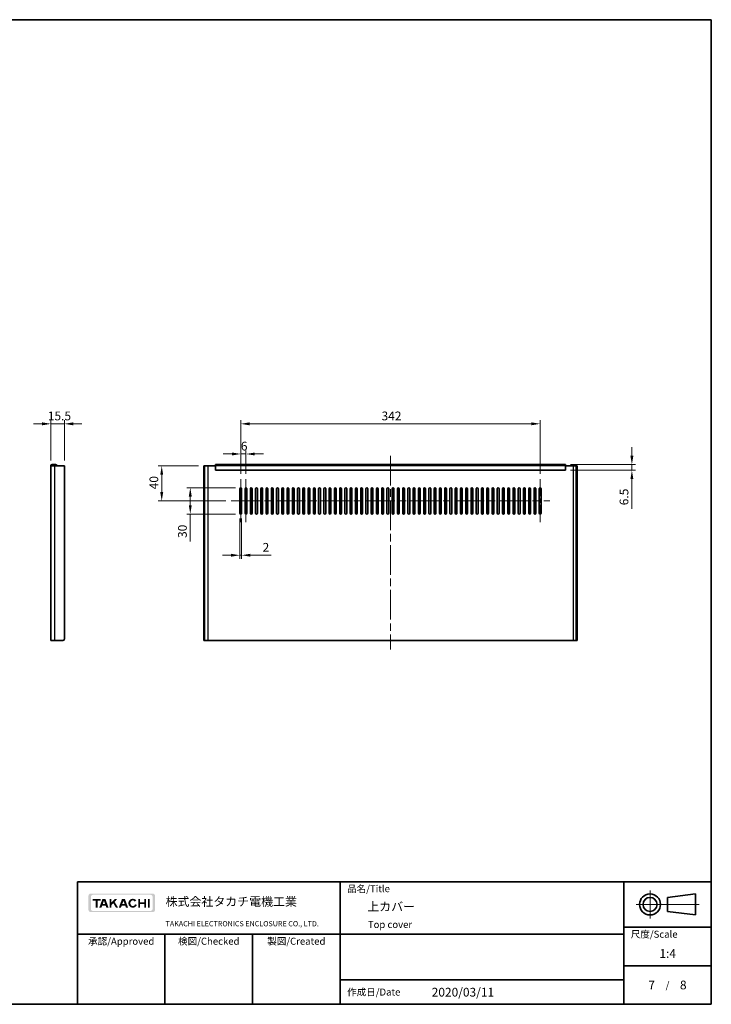
# Model space of a CAD drawing. Units: millimetres. Extents: x 0 to 12778, y 0 to 1686.
# Drawn here: x 10414 to 11204, y 0 to 1124 of the extents above; entities that cross this region are included whole.
import ezdxf
from ezdxf.enums import TextEntityAlignment as Align

# ---------------------------------------------------------------- set-up
doc = ezdxf.new("R2010")
doc.units = ezdxf.units.MM
doc.header["$LTSCALE"] = 6
doc.linetypes.add('CHAIN', pattern=[0.35429999999999995, 0.2362, -0.0295, 0.0591, -0.0295])
doc.layers.get('Defpoints').update_dxf_attribs({"lineweight": 25})
for name, color, linetype, lineweight in [('Border (ISO)', 7, 'Continuous', 35), ('Centerline (ISO)', 131, 'Continuous', 18), ('Dimension (ISO)', 7, 'Continuous', 18), ('Hatch (ISO)', 1, 'Continuous', 18), ('Title (ISO)', 7, 'Continuous', 35), ('Visible (ISO)', 7, 'Continuous', 35), ('Visible Narrow (ISO)', 7, 'Continuous', 25)]:
    doc.layers.add(name, color=color, linetype=linetype, lineweight=lineweight)
doc.styles.add('Note Text (TK)', font='txt')
doc.styles.add('文字スタイル67', font='arial.ttf')
doc.dimstyles.new('Default - Method 1b (TK)', dxfattribs={"dimscale": 6, "dimtxt": 2.5, "dimasz": 2.5, "dimexe": 1, "dimexo": 1.499999999999999, "dimgap": 1, "dimtad": 1, "dimtoh": 1, "dimrnd": 1e-08, "dimdsep": 46, "dimtxsty": 'Note Text (TK)', "dimcen": 0.09, "dimdle": 5, "dimclrd": 100, "dimclre": 100, "dimclrt": 7, "dimadec": 1, "dimazin": 1, "dimtfac": 1, "dimtmove": 0, "dimatfit": 3, "dimfxl": 1, "dimtolj": 1, "dimlwd": -1, "dimlwe": -1, "dimarcsym": 0})

# ---------------------------------------------------------------- blocks, each defined once
blk = doc.blocks.new('図面枠 tk図枠')
at = {"layer": 'Border (ISO)'}
for p, q in [((14.49999999999999, 289), (405.4999999999999, 289)), ((405.4999999999999, 289), (405.4999999999999, 8.000000000000007)), ((14.50000000000001, 8.000000000000007), (405.4999999999999, 8.000000000000007))]:
    blk.add_line(p, q, dxfattribs=at)
blk = doc.blocks.new('表題欄 tk表題欄')
at = {"layer": 'Hatch (ISO)'}
h = blk.add_hatch(color=256, dxfattribs=at)
edge = h.paths.add_edge_path(flags=0)
edge.add_arc((95.57537688673352, 236.2990653650367), 0.5958259999999996, 269.9999999999897, 360)
edge.add_line((96.17120288673351, 236.2990653650368), (96.17120288673348, 239.7107813650365))
edge.add_arc((95.5753768867335, 239.7107813650366), 0.5958259999999996, 0, 90.0000000000068)
edge.add_line((95.57537688673342, 240.3066073650366), (79.13710888673356, 240.3066073650366))
edge.add_arc((79.13710888673353, 239.7107813650366), 0.5958259999999996, 89.99999999999744, 180)
edge.add_line((78.54128288673353, 239.7107813650365), (78.54128288673331, 236.2990653650368))
edge.add_arc((79.13710888673332, 236.2990653650365), 0.5958259999999996, 180, 270.0000000000231)
edge.add_line((79.13710888673356, 235.7032393650365), (95.57537688673342, 235.7032393650367))
edge = h.paths.add_edge_path()
edge.add_line((77.83935088673357, 239.9556413650366), (77.83935088673357, 236.0542053650368))
edge.add_arc((78.54128288673346, 236.0542053650367), 0.7019319999998935, 180, 270.0000000000087)
edge.add_line((78.54128288673357, 235.3522733650368), (96.17120288673352, 235.3522733650368))
edge.add_arc((96.17120288673351, 236.0542053650367), 0.7019319999998921, 270, 360)
edge.add_line((96.8731348867334, 236.0542053650368), (96.87313488673352, 239.9556413650366))
edge.add_arc((96.1712028867336, 239.9556413650367), 0.7019319999998921, 0, 90.00000000000873)
edge.add_line((96.17120288673348, 240.6575733650367), (78.54128288673357, 240.6575733650366))
edge.add_arc((78.54128288673357, 239.9556413650366), 0.7019319999999984, 90, 180)
for points in [[(79.07181288673355, 239.1476033650369), (79.07181288673355, 238.6578833650367), (79.92066088673353, 238.6578833650367), (79.92066088673353, 236.6581933650368), (80.50832488673353, 236.6581933650368), (80.50832488673353, 238.6578833650367), (81.35717288673355, 238.6578833650367), (81.35717288673355, 239.1476033650369)], [(85.68407849525303, 236.6581933650368), (84.9434673993943, 237.8918698287545), (84.41792288673358, 237.3246628822781), (84.41792288673358, 236.6581933650368), (83.89555488673355, 236.6581933650368), (83.89555488673355, 239.1476033650369), (84.41792288673358, 239.1476033650369), (84.41792288673358, 238.0993979968839), (85.38913556809511, 239.1476033650369), (86.10696490847272, 239.1476033650369), (85.31925422435492, 238.2974470774499), (86.30334488673353, 236.6581933650368)], [(92.09142939614459, 239.1476033650369), (92.09142939614459, 236.6581933650368), (92.60971639614465, 236.6581933650368), (92.60971639614465, 237.6580383650368), (93.76872039614462, 237.6580383650368), (93.76872039614462, 236.6581933650368), (94.28700739614459, 236.6581933650368), (94.28700739614459, 239.1476033650369), (93.76872039614462, 239.1476033650369), (93.76872039614462, 238.1477583650367), (92.60971639614465, 238.1477583650367), (92.60971639614465, 239.1476033650369)], [(94.84202339614467, 239.1476033650369), (94.84202339614467, 236.6581933650368), (95.36439139614473, 236.6581933650368), (95.36439139614473, 239.1476033650369)]]:
    blk.add_hatch(color=256, dxfattribs=at).paths.add_polyline_path(points)
h = blk.add_hatch(color=256, dxfattribs=at)
h.paths.add_polyline_path([(82.59020695886475, 237.7110913650368), (81.95242681460243, 237.7110913650368), (82.27131688673356, 238.5794973650367)], flags=0)
h.paths.add_polyline_path([(82.77903014574996, 237.1968853650368), (81.76360362771717, 237.1968853650368), (81.56578886050404, 236.6581933650368), (80.94907288673355, 236.6581933650368), (81.86321688673357, 239.1476033650369), (82.67941688673353, 239.1476033650369), (83.59356088673351, 236.6581933650368), (82.97684491296302, 236.6581933650368)])
h = blk.add_hatch(color=256, dxfattribs=at)
h.paths.add_polyline_path([(87.52707281460246, 237.7110913650368), (88.16485295886469, 237.7110913650368), (87.84596288673359, 238.5794973650367)], flags=0)
h.paths.add_polyline_path([(87.14043486050403, 236.6581933650368), (87.3382496277172, 237.1968853650368), (88.35367614574989, 237.1968853650368), (88.551490912963, 236.6581933650368), (89.16820688673343, 236.6581933650368), (88.25406288673352, 239.1476033650369), (87.43786288673356, 239.1476033650369), (86.52371888673358, 236.6581933650368)])
h = blk.add_hatch(color=256, dxfattribs=at)
edge = h.paths.add_edge_path()
edge.add_arc((90.52309888673334, 237.9028983650369), 1.273272000000011, 38.55054079078439, 336.5820184016556)
edge.add_line((91.69149139614446, 237.3968543650369), (91.17255542714857, 237.6216113977801))
edge.add_ellipse((90.52309888673352, 237.9028983650369), major_axis=(0, -0.7998759999999119), ratio=0.8673469387756529, start_angle=128.5505407907963, end_angle=426.582018401653, ccw=False)
edge.add_line((91.09381514418376, 238.3576891122095), (91.51887237036831, 238.6964075050431))
at = {"layer": 'Title (ISO)'}
for p, q in [((74.70882392282105, 244.052739026017), (255.7088239228211, 244.052739026017)), ((74.70882392282105, 209.052739026017), (74.70882392282105, 244.052739026017)), ((149.7088239228211, 244.052739026017), (149.7088239228211, 209.052739026017)), ((230.7088239228211, 244.052739026017), (230.7088239228211, 209.052739026017)), ((255.7088239228211, 244.052739026017), (255.7088239228211, 209.052739026017)), ((243.2088239228211, 239.552739026017), (251.2088239228211, 240.5527390260171)), ((243.2088239228211, 239.552739026017), (243.2088239228211, 235.552739026017)), ((251.2088239228211, 234.552739026017), (251.2088239228211, 240.5527390260171)), ((243.2088239228211, 235.552739026017), (251.2088239228211, 234.552739026017)), ((230.7088239228211, 231.052739026017), (255.7088239228211, 231.052739026017)), ((74.70882392282105, 229.052739026017), (230.7088239228211, 229.052739026017)), ((99.70882392282108, 229.052739026017), (99.70882392282108, 209.052739026017)), ((124.708823922821, 229.052739026017), (124.708823922821, 209.052739026017)), ((230.7088239228211, 220.052739026017), (255.7088239228211, 220.052739026017)), ((149.7088239228211, 216.052739026017), (230.7088239228211, 216.052739026017)), ((255.7088239228211, 209.052739026017), (74.70882392282105, 209.052739026017))]:
    blk.add_line(p, q, dxfattribs=at)
at = {"layer": 'Title (ISO)', "color": 4, "linetype": 'CHAIN', "lineweight": 18, "ltscale": 8.889559745788574}
blk.add_line((238.2088239228211, 241.552739026017), (238.2088239228211, 233.552739026017), dxfattribs=at)
at = {"layer": 'Title (ISO)', "color": 4, "linetype": 'CHAIN', "lineweight": 18, "ltscale": 20.00163269042969}
blk.add_line((252.2088239228211, 237.552739026017), (234.2088239228211, 237.552739026017), dxfattribs=at)
at = {"layer": 'Title (ISO)'}
for radius in [3, 2]:
    blk.add_circle((238.2088239228211, 237.552739026017), radius, dxfattribs=at)
at = {"layer": 'Title (ISO)', "color": 1, "char_height": 2.000000029802322, "line_spacing_factor": 1.5, "style": 'Note Text (TK)'}
for s, insert, attachment_point in [('\\fＭＳ Ｐゴシック|b0|i0;\\H2.0000;品名/Title', (151.708823922821, 242.052739026017), 4), ('\\fＭＳ Ｐゴシック|b0|i0;\\H2.0000;承認/Approved', (87.20882392282108, 227.052739026017), 5), ('\\fＭＳ Ｐゴシック|b0|i0;\\H2.0000;検図/Checked', (112.208823922821, 227.052739026017), 5), ('\\fＭＳ Ｐゴシック|b0|i0;\\H2.0000;製図/Created', (137.2088239228211, 227.052739026017), 5), ('\\fＭＳ Ｐゴシック|b0|i0;\\H2.0000;尺度/Scale', (232.7088239228211, 229.052739026017), 4), ('\\fＭＳ Ｐゴシック|b0|i0;\\H2.0000;作成日/Date', (151.708823922821, 212.552739026017), 4)]:
    blk.add_mtext(s, dxfattribs=dict(at, insert=insert, attachment_point=attachment_point))
at = {"layer": 'Title (ISO)', "color": 7, "line_spacing_factor": 1.5, "style": 'Note Text (TK)'}
for s, insert, char_height, attachment_point in [('株式会社タカチ電機工業', (99.87313488673345, 238.052739026017), 2.5, 4), ('\\fArial|b0|i0;\\H1.4986;TAKACHI ELECTRONICS ENCLOSURE CO., LTD.', (99.87313488673342, 232.052739026017), 1.49859994649887, 4), ('\\fＭＳ Ｐゴシック|b0|i0;\\H2.0000;/', (243.2088239228211, 214.552739026017), 2.000000029802322, 5)]:
    blk.add_mtext(s, dxfattribs=dict(at, insert=insert, char_height=char_height, attachment_point=attachment_point))
at = {"layer": 'Title (ISO)', "color": 7}
for tag, p, height, style in [('<品名>_001', (157.5667784682756, 235.6393867532898), 2.5, 'Note Text (TK)'), ('<Title>_001', (157.4932713957346, 230.5520568828656), 2.000000029802322, '文字スタイル67'), ('作成日_001', (175.8664943773665, 211.2814322078352), 2.5, 'Note Text (TK)'), ('<ページ_No.>_001', (237.9488807410029, 213.302739026017), 2.5, 'Note Text (TK)'), ('<総ページ数>_001', (246.7997330137301, 213.302739026017), 2.5, 'Note Text (TK)')]:
    blk.add_attdef(tag, p, '', height=height, dxfattribs=dict(at, style=style))
at = {"layer": 'Title (ISO)', "color": 7, "style": 'Note Text (TK)'}
blk.add_attdef('<尺度>', text='', height=2.5, dxfattribs=at).set_placement((243.2088239228211, 223.5527390260171), align=Align.MIDDLE_CENTER)
blk = doc.blocks.new('*D179')
at = {"layer": 'Defpoints', "color": 0}
for p in [(10464.6619080168, 662.6510051439345), (10449.1619080168, 614.6510051439346), (10464.6619080168, 614.6510051439346)]:
    blk.add_point(p, dxfattribs=at)
at = {"layer": 'Dimension (ISO)', "color": 100}
for p, q in [((10449.1619080168, 620.6510051439346), (10449.1619080168, 666.6510051439345)), ((10464.6619080168, 620.6510051439346), (10464.6619080168, 666.6510051439345)), ((10439.1619080168, 662.6510051439345), (10429.1619080168, 662.6510051439345)), ((10449.1619080168, 662.6510051439345), (10464.6619080168, 662.6510051439345)), ((10474.6619080168, 662.6510051439345), (10484.6619080168, 662.6510051439345))]:
    blk.add_line(p, q, dxfattribs=at)
for points in [[(10439.1619080168, 664.3176718106012), (10439.1619080168, 660.9843384772679), (10449.1619080168, 662.6510051439345)], [(10474.6619080168, 664.3176718106012), (10474.6619080168, 660.9843384772679), (10464.6619080168, 662.6510051439345)]]:
    blk.add_solid(points, dxfattribs=at)
at = {"layer": 'Dimension (ISO)', "color": 7, "insert": (10445.6619080168, 671.6510051439345), "char_height": 10, "attachment_point": 4, "style": 'Note Text (TK)'}
blk.add_mtext('\\A1;15.5', dxfattribs=at)
blk = doc.blocks.new('*D180')
at = {"layer": 'Defpoints', "color": 0}
for p in [(11008.01752308813, 662.6510051439345), (10666.01752308813, 599.6510051472768), (11008.01752308813, 599.6510051472768)]:
    blk.add_point(p, dxfattribs=at)
at = {"layer": 'Dimension (ISO)', "color": 100}
for p, q in [((10666.01752308813, 605.6510051472768), (10666.01752308813, 666.6510051439345)), ((11008.01752308813, 605.6510051472768), (11008.01752308813, 666.6510051439345)), ((10676.01752308813, 662.6510051439345), (10998.01752308813, 662.6510051439345))]:
    blk.add_line(p, q, dxfattribs=at)
for points in [[(10676.01752308813, 664.3176718106012), (10676.01752308813, 660.9843384772679), (10666.01752308813, 662.6510051439345)], [(10998.01752308813, 664.3176718106012), (10998.01752308813, 660.9843384772679), (11008.01752308813, 662.6510051439345)]]:
    blk.add_solid(points, dxfattribs=at)
at = {"layer": 'Dimension (ISO)', "color": 7, "insert": (10826.84706854267, 671.6510051439345), "char_height": 10, "attachment_point": 4, "style": 'Note Text (TK)'}
blk.add_mtext('\\A1;342', dxfattribs=at)
blk = doc.blocks.new('*D181')
at = {"layer": 'Defpoints', "color": 0}
for p in [(10672.01752308813, 628.2326405376557), (10666.01752308813, 599.6510051472768), (10672.01752308813, 599.6510051472768)]:
    blk.add_point(p, dxfattribs=at)
at = {"layer": 'Dimension (ISO)', "color": 100}
for p, q in [((10666.01752308813, 605.6510051472768), (10666.01752308813, 632.2326405376557)), ((10672.01752308813, 605.6510051472768), (10672.01752308813, 632.2326405376557)), ((10656.01752308813, 628.2326405376557), (10646.01752308813, 628.2326405376557)), ((10666.01752308813, 628.2326405376557), (10672.01752308813, 628.2326405376557)), ((10682.01752308813, 628.2326405376557), (10692.01752308813, 628.2326405376557))]:
    blk.add_line(p, q, dxfattribs=at)
for points in [[(10656.01752308813, 629.8993072043223), (10656.01752308813, 626.565973870989), (10666.01752308813, 628.2326405376557)], [(10682.01752308813, 629.8993072043223), (10682.01752308813, 626.565973870989), (10672.01752308813, 628.2326405376557)]]:
    blk.add_solid(points, dxfattribs=at)
at = {"layer": 'Dimension (ISO)', "color": 7, "insert": (10666.17661399722, 637.2326405376557), "char_height": 10, "attachment_point": 4, "style": 'Note Text (TK)'}
blk.add_mtext('\\A1;6', dxfattribs=at)
blk = doc.blocks.new('*D182')
at = {"layer": 'Defpoints', "color": 0}
for p in [(10623.76752308814, 614.6510051439348), (10575.76752308814, 574.6510051439348), (10655.01752308813, 574.6510051439348)]:
    blk.add_point(p, dxfattribs=at)
at = {"layer": 'Dimension (ISO)', "color": 100}
for p, q in [((10617.76752308814, 614.6510051439348), (10571.76752308814, 614.6510051439348)), ((10575.76752308814, 604.6510051439348), (10575.76752308814, 584.6510051439348)), ((10649.01752308813, 574.6510051439348), (10571.76752308814, 574.6510051439348))]:
    blk.add_line(p, q, dxfattribs=at)
for points in [[(10574.10085642147, 604.6510051439348), (10577.4341897548, 604.6510051439348), (10575.76752308814, 614.6510051439348)], [(10574.10085642147, 584.6510051439348), (10577.4341897548, 584.6510051439348), (10575.76752308814, 574.6510051439348)]]:
    blk.add_solid(points, dxfattribs=at)
at = {"layer": 'Dimension (ISO)', "color": 7, "insert": (10566.76752308814, 587.8896415075709), "char_height": 10, "attachment_point": 4, "rotation": 90, "style": 'Note Text (TK)'}
blk.add_mtext('\\A1;40', dxfattribs=at)
blk = doc.blocks.new('*D166')
at = {"layer": 'Defpoints', "color": 0}
for p in [(10666.01752308466, 589.651005147277), (10608.36680679215, 559.651005147277), (10666.01752308491, 559.651005147277)]:
    blk.add_point(p, dxfattribs=at)
at = {"layer": 'Dimension (ISO)', "color": 100}
for p, q in [((10660.01752308467, 589.651005147277), (10604.36680679215, 589.651005147277)), ((10608.36680679215, 579.651005147277), (10608.36680679215, 569.651005147277)), ((10660.01752308491, 559.651005147277), (10604.36680679215, 559.651005147277)), ((10608.36680679215, 559.651005147277), (10608.36680679215, 528.3555504037074))]:
    blk.add_line(p, q, dxfattribs=at)
for points in [[(10606.70014012548, 579.651005147277), (10610.03347345881, 579.651005147277), (10608.36680679215, 589.651005147277)], [(10606.70014012548, 569.651005147277), (10610.03347345881, 569.651005147277), (10608.36680679215, 559.651005147277)]]:
    blk.add_solid(points, dxfattribs=at)
at = {"layer": 'Dimension (ISO)', "color": 7, "insert": (10599.36680679215, 532.3555504037043), "char_height": 10, "attachment_point": 4, "rotation": 90, "style": 'Note Text (TK)'}
blk.add_mtext('\\A1;30', dxfattribs=at)
blk = doc.blocks.new('*D167')
at = {"layer": 'Defpoints', "color": 0}
for p in [(10665.01752308813, 560.6510051311525), (10667.01752308813, 560.6510051311525), (10667.01752308813, 512.6510051311526)]:
    blk.add_point(p, dxfattribs=at)
at = {"layer": 'Dimension (ISO)', "color": 100}
for p, q in [((10665.01752308813, 554.6510051311526), (10665.01752308813, 508.6510051311526)), ((10667.01752308813, 554.6510051311526), (10667.01752308813, 508.6510051311526)), ((10655.01752308813, 512.6510051311526), (10645.01752308813, 512.6510051311526)), ((10665.01752308813, 512.6510051311526), (10667.01752308813, 512.6510051311526)), ((10677.01752308813, 512.6510051311526), (10700.81297771994, 512.6510051311526))]:
    blk.add_line(p, q, dxfattribs=at)
for points in [[(10655.01752308813, 514.3176717978191), (10655.01752308813, 510.9843384644859), (10665.01752308813, 512.6510051311526)], [(10677.01752308813, 514.3176717978191), (10677.01752308813, 510.9843384644859), (10667.01752308813, 512.6510051311526)]]:
    blk.add_solid(points, dxfattribs=at)
at = {"layer": 'Dimension (ISO)', "color": 7, "insert": (10691.01752317449, 521.6510051311526), "char_height": 10, "attachment_point": 4, "style": 'Note Text (TK)'}
blk.add_mtext('\\A1;2', dxfattribs=at)
blk = doc.blocks.new('*D168')
at = {"layer": 'Defpoints', "color": 0}
for p in [(11036.76752308813, 616.1510051439348), (11036.76752308813, 609.6510051439349), (11112.76752308813, 609.6510051439349)]:
    blk.add_point(p, dxfattribs=at)
at = {"layer": 'Dimension (ISO)', "color": 100}
for p, q in [((11112.76752308813, 626.1510051439349), (11112.76752308813, 636.1510051439348)), ((11042.76752308813, 616.1510051439348), (11116.76752308813, 616.1510051439348)), ((11042.76752308813, 609.6510051439349), (11116.76752308813, 609.6510051439349)), ((11112.76752308813, 616.1510051439348), (11112.76752308813, 609.6510051439349)), ((11112.76752308813, 599.651005143935), (11112.76752308813, 565.685095815118))]:
    blk.add_line(p, q, dxfattribs=at)
for points in [[(11111.10085642146, 626.1510051439349), (11114.4341897548, 626.1510051439349), (11112.76752308813, 616.1510051439348)], [(11111.10085642146, 599.651005143935), (11114.4341897548, 599.651005143935), (11112.76752308813, 609.6510051439349)]]:
    blk.add_solid(points, dxfattribs=at)
at = {"layer": 'Dimension (ISO)', "color": 7, "insert": (11103.76752308813, 569.6850958151148), "char_height": 10, "attachment_point": 4, "rotation": 90, "style": 'Note Text (TK)'}
blk.add_mtext('\\A1;6.5', dxfattribs=at)

msp = doc.modelspace()

# ---------------------------------------------------------------- linework, layer by layer
at = {"layer": 'Centerline (ISO)', "linetype": 'CHAIN', "ltscale": 23.99096870422363}
for p, q in [((10837.01752308813, 626.1510051439346), (10837.01752308813, 405.1510051439345)), ((10655.01752308813, 574.6510051439345), (11019.01752308813, 574.6510051439345))]:
    msp.add_line(p, q, dxfattribs=at)
at = {"layer": 'Centerline (ISO)', "linetype": 'CHAIN', "ltscale": 13.88999271392822}
for p, q in [((10666.01752308813, 599.6510051472768), (10666.01752308813, 549.6510051472768)), ((10672.01752308813, 599.6510051472768), (10672.01752308813, 549.6510051472768)), ((11008.01752308813, 599.6510051472768), (11008.01752308813, 549.6510051472768))]:
    msp.add_line(p, q, dxfattribs=at)
at = {"layer": 'Visible (ISO)'}
for p, q in [((10449.1619080168, 415.1510051439345), (10449.1619080168, 614.6510051439346)), ((10453.6619080168, 614.6510051439346), (10449.1619080168, 614.6510051439346)), ((10450.66190801679, 616.1510051439346), (10454.41190801679, 616.1510051439346)), ((10454.41190801679, 615.1510051439346), (10450.66190801679, 615.1510051439346)), ((10453.6619080168, 614.6510051439346), (10464.6619080168, 614.6510051439346)), ((10464.6619080168, 614.6510051439346), (10464.6619080168, 417.1510051439345)), ((10623.76752308814, 614.6510051439346), (10623.76752308814, 417.1510051439345)), ((10624.76752308814, 614.6510051439346), (10623.76752308814, 614.6510051439346)), ((10624.76752308813, 614.6510051439346), (10628.26752308813, 614.6510051439346)), ((10624.76752308814, 417.1510051439345), (10624.76752308814, 614.6510051439346)), ((10628.26752308813, 614.6510051439346), (10637.26752308813, 614.6510051439346)), ((10637.26752308813, 616.1510051439346), (11036.76752308813, 616.1510051439346)), ((10637.26752308813, 614.6510051439346), (10637.26752308813, 616.1510051439346)), ((10637.26752308813, 614.6510051439346), (10637.26752308813, 609.6510051439348)), ((11036.76752308813, 609.6510051439348), (10637.26752308813, 609.6510051439348)), ((11036.76752308813, 616.1510051439348), (11036.76752308813, 614.6510051439346)), ((11036.76752308813, 609.6510051439348), (11036.76752308813, 614.6510051439346)), ((11036.76752308813, 614.6510051439346), (11045.76752308813, 614.6510051439346)), ((11045.76752308813, 614.6510051439346), (11049.26752308813, 614.6510051439346)), ((11049.26752308813, 614.6510051439346), (11050.26752308813, 614.6510051439346)), ((11049.26752308813, 417.1510051439345), (11049.26752308813, 614.6510051439346)), ((11050.26752308813, 417.1510051439345), (11050.26752308813, 614.6510051439346)), ((10665.01752308813, 560.6510051311525), (10665.01752308813, 588.6510051567166)), ((10667.01752308813, 588.6510051567166), (10667.01752308813, 560.6510051311525)), ((10671.01752308813, 560.6510051311525), (10671.01752308813, 588.6510051567166)), ((10673.01752308813, 588.6510051567166), (10673.01752308813, 560.6510051311525)), ((10677.01752308813, 560.6510051311525), (10677.01752308813, 588.6510051567166)), ((10679.01752308813, 588.6510051567166), (10679.01752308813, 560.6510051311525)), ((10683.01752308813, 560.6510051311525), (10683.01752308813, 588.6510051567166)), ((10685.01752308813, 588.6510051567166), (10685.01752308813, 560.6510051311525)), ((10689.01752308813, 560.6510051311525), (10689.01752308813, 588.6510051567166)), ((10691.01752308813, 588.6510051567166), (10691.01752308813, 560.6510051311525)), ((10695.01752308813, 560.6510051311525), (10695.01752308813, 588.6510051567166)), ((10697.01752308813, 588.6510051567166), (10697.01752308813, 560.6510051311525)), ((10701.01752308813, 560.6510051311525), (10701.01752308813, 588.6510051567166)), ((10703.01752308813, 588.6510051567166), (10703.01752308813, 560.6510051311525)), ((10707.01752308813, 560.6510051311525), (10707.01752308813, 588.6510051567166)), ((10709.01752308813, 588.6510051567166), (10709.01752308813, 560.6510051311525)), ((10713.01752308813, 560.6510051311525), (10713.01752308813, 588.6510051567166)), ((10715.01752308813, 588.6510051567166), (10715.01752308813, 560.6510051311525)), ((10719.01752308813, 560.6510051311525), (10719.01752308813, 588.6510051567166)), ((10721.01752308813, 588.6510051567166), (10721.01752308813, 560.6510051311525)), ((10725.01752308813, 560.6510051311525), (10725.01752308813, 588.6510051567166)), ((10727.01752308813, 588.6510051567166), (10727.01752308813, 560.6510051311525)), ((10731.01752308813, 560.6510051311525), (10731.01752308813, 588.6510051567166)), ((10733.01752308813, 588.6510051567166), (10733.01752308813, 560.6510051311525)), ((10737.01752308813, 560.6510051311525), (10737.01752308813, 588.6510051567166)), ((10739.01752308813, 588.6510051567166), (10739.01752308813, 560.6510051311525)), ((10743.01752308813, 560.6510051311525), (10743.01752308813, 588.6510051567166)), ((10745.01752308813, 588.6510051567166), (10745.01752308813, 560.6510051311525)), ((10749.01752308813, 560.6510051311525), (10749.01752308813, 588.6510051567166)), ((10751.01752308813, 588.6510051567166), (10751.01752308813, 560.6510051311525)), ((10755.01752308813, 560.6510051311525), (10755.01752308813, 588.6510051567166)), ((10757.01752308813, 588.6510051567166), (10757.01752308813, 560.6510051311525)), ((10761.01752308813, 560.6510051311525), (10761.01752308813, 588.6510051567166)), ((10763.01752308813, 588.6510051567166), (10763.01752308813, 560.6510051311525)), ((10767.01752308813, 560.6510051311525), (10767.01752308813, 588.6510051567166)), ((10769.01752308813, 588.6510051567166), (10769.01752308813, 560.6510051311525)), ((10773.01752308813, 560.6510051311525), (10773.01752308813, 588.6510051567166)), ((10775.01752308813, 588.6510051567166), (10775.01752308813, 560.6510051311525)), ((10779.01752308813, 560.6510051311525), (10779.01752308813, 588.6510051567166)), ((10781.01752308813, 588.6510051567166), (10781.01752308813, 560.6510051311525)), ((10785.01752308813, 560.6510051311525), (10785.01752308813, 588.6510051567166)), ((10787.01752308813, 588.6510051567166), (10787.01752308813, 560.6510051311525)), ((10791.01752308813, 560.6510051311525), (10791.01752308813, 588.6510051567166)), ((10793.01752308813, 588.6510051567166), (10793.01752308813, 560.6510051311525)), ((10797.01752308813, 560.6510051311525), (10797.01752308813, 588.6510051567166)), ((10799.01752308813, 588.6510051567166), (10799.01752308813, 560.6510051311525)), ((10803.01752308813, 560.6510051311525), (10803.01752308813, 588.6510051567166)), ((10805.01752308813, 588.6510051567166), (10805.01752308813, 560.6510051311525)), ((10809.01752308813, 560.6510051311525), (10809.01752308813, 588.6510051567166)), ((10811.01752308813, 588.6510051567166), (10811.01752308813, 560.6510051311525)), ((10815.01752308813, 560.6510051311525), (10815.01752308813, 588.6510051567166)), ((10817.01752308813, 588.6510051567166), (10817.01752308813, 560.6510051311525)), ((10821.01752308813, 560.6510051311525), (10821.01752308813, 588.6510051567166)), ((10823.01752308813, 588.6510051567166), (10823.01752308813, 560.6510051311525)), ((10827.01752308813, 560.6510051311525), (10827.01752308813, 588.6510051567166)), ((10829.01752308813, 588.6510051567166), (10829.01752308813, 560.6510051311525)), ((10833.01752308813, 560.6510051311525), (10833.01752308813, 588.6510051567166)), ((10835.01752308813, 588.6510051567166), (10835.01752308813, 560.6510051311525)), ((10839.01752308813, 560.6510051311525), (10839.01752308813, 588.6510051567166)), ((10841.01752308813, 588.6510051567166), (10841.01752308813, 560.6510051311525)), ((10845.01752308813, 560.6510051311525), (10845.01752308813, 588.6510051567166)), ((10847.01752308813, 588.6510051567166), (10847.01752308813, 560.6510051311525)), ((10851.01752308813, 560.6510051311525), (10851.01752308813, 588.6510051567166)), ((10853.01752308813, 588.6510051567166), (10853.01752308813, 560.6510051311525)), ((10857.01752308813, 560.6510051311525), (10857.01752308813, 588.6510051567166)), ((10859.01752308813, 588.6510051567166), (10859.01752308813, 560.6510051311525)), ((10863.01752308813, 560.6510051311525), (10863.01752308813, 588.6510051567166)), ((10865.01752308813, 588.6510051567166), (10865.01752308813, 560.6510051311525)), ((10869.01752308813, 560.6510051311525), (10869.01752308813, 588.6510051567166)), ((10871.01752308813, 588.6510051567166), (10871.01752308813, 560.6510051311525)), ((10875.01752308813, 560.6510051311525), (10875.01752308813, 588.6510051567166)), ((10877.01752308813, 588.6510051567166), (10877.01752308813, 560.6510051311525)), ((10881.01752308813, 560.6510051311525), (10881.01752308813, 588.6510051567166)), ((10883.01752308813, 588.6510051567166), (10883.01752308813, 560.6510051311525)), ((10887.01752308813, 560.6510051311525), (10887.01752308813, 588.6510051567166)), ((10889.01752308813, 588.6510051567166), (10889.01752308813, 560.6510051311525)), ((10893.01752308813, 560.6510051311525), (10893.01752308813, 588.6510051567166)), ((10895.01752308813, 588.6510051567166), (10895.01752308813, 560.6510051311525)), ((10899.01752308813, 560.6510051311525), (10899.01752308813, 588.6510051567166)), ((10901.01752308813, 588.6510051567166), (10901.01752308813, 560.6510051311525)), ((10905.01752308813, 560.6510051311525), (10905.01752308813, 588.6510051567166)), ((10907.01752308813, 588.6510051567166), (10907.01752308813, 560.6510051311525)), ((10911.01752308813, 560.6510051311525), (10911.01752308813, 588.6510051567166)), ((10913.01752308813, 588.6510051567166), (10913.01752308813, 560.6510051311525)), ((10917.01752308813, 560.6510051311525), (10917.01752308813, 588.6510051567166)), ((10919.01752308813, 588.6510051567166), (10919.01752308813, 560.6510051311525)), ((10923.01752308813, 560.6510051311525), (10923.01752308813, 588.6510051567166)), ((10925.01752308813, 588.6510051567166), (10925.01752308813, 560.6510051311525)), ((10929.01752308813, 560.6510051311525), (10929.01752308813, 588.6510051567166)), ((10931.01752308813, 588.6510051567166), (10931.01752308813, 560.6510051311525)), ((10935.01752308813, 560.6510051311525), (10935.01752308813, 588.6510051567166)), ((10937.01752308813, 588.6510051567166), (10937.01752308813, 560.6510051311525)), ((10941.01752308813, 560.6510051311525), (10941.01752308813, 588.6510051567166)), ((10943.01752308813, 588.6510051567166), (10943.01752308813, 560.6510051311525)), ((10947.01752308813, 560.6510051311525), (10947.01752308813, 588.6510051567166)), ((10949.01752308813, 588.6510051567166), (10949.01752308813, 560.6510051311525)), ((10953.01752308813, 560.6510051311525), (10953.01752308813, 588.6510051567166)), ((10955.01752308813, 588.6510051567166), (10955.01752308813, 560.6510051311525)), ((10959.01752308813, 560.6510051311525), (10959.01752308813, 588.6510051567166)), ((10961.01752308813, 588.6510051567166), (10961.01752308813, 560.6510051311525)), ((10965.01752308813, 560.6510051311525), (10965.01752308813, 588.6510051567166)), ((10967.01752308813, 588.6510051567166), (10967.01752308813, 560.6510051311525)), ((10971.01752308813, 560.6510051311525), (10971.01752308813, 588.6510051567166)), ((10973.01752308813, 588.6510051567166), (10973.01752308813, 560.6510051311525)), ((10977.01752308813, 560.6510051311525), (10977.01752308813, 588.6510051567166)), ((10979.01752308813, 588.6510051567166), (10979.01752308813, 560.6510051311525)), ((10983.01752308813, 560.6510051311525), (10983.01752308813, 588.6510051567166)), ((10985.01752308813, 588.6510051567166), (10985.01752308813, 560.6510051311525)), ((10989.01752308813, 560.6510051311525), (10989.01752308813, 588.6510051567166)), ((10991.01752308813, 588.6510051567166), (10991.01752308813, 560.6510051311525)), ((10995.01752308813, 560.6510051311525), (10995.01752308813, 588.6510051567166)), ((10997.01752308813, 588.6510051567166), (10997.01752308813, 560.6510051311525)), ((11001.01752308813, 560.6510051311525), (11001.01752308813, 588.6510051567166)), ((11003.01752308813, 588.6510051567166), (11003.01752308813, 560.6510051311525)), ((11007.01752308813, 560.6510051311525), (11007.01752308813, 588.6510051567166)), ((11009.01752308813, 588.6510051567166), (11009.01752308813, 560.6510051311525)), ((10623.76752308813, 415.1510051439345), (10623.76752308814, 417.1510051439345)), ((10624.76752308814, 417.1510051439345), (10624.76752308813, 415.1510051439345)), ((11049.26752308813, 415.1510051439345), (11049.26752308813, 417.1510051439345)), ((11050.26752308813, 417.1510051439345), (11050.26752308813, 415.1510051439345)), ((10449.1619080168, 415.1510051439345), (10453.6619080168, 415.1510051439345)), ((10462.6619080168, 415.1510051439345), (10453.6619080168, 415.1510051439345)), ((10623.76752308813, 415.1510051439345), (10624.76752308813, 415.1510051439345)), ((10624.76752308813, 415.1510051439345), (10628.26752308813, 415.1510051439345)), ((10628.26752308813, 415.1510051439345), (11045.76752308813, 415.1510051439345)), ((11045.76752308813, 415.1510051439345), (11049.26752308813, 415.1510051439345)), ((11049.26752308813, 415.1510051439345), (11050.26752308813, 415.1510051439345))]:
    msp.add_line(p, q, dxfattribs=at)
for centre, radius, start, end in [((10450.66190801679, 614.6510051439346), 1.500000000000051, 90, 180), ((10450.66190801679, 614.6510051439346), 0.5000000000001137, 90, 180), ((10454.41190801679, 614.6510051439348), 1.499999999999985, 0, 90), ((10454.41190801679, 614.6510051439348), 0.4999999999999505, 0, 90), ((10666.01752308813, 588.6510051472767), 1.000000000000014, 0, 180), ((10672.01752308813, 588.6510051472767), 1.000000000000014, 0, 180), ((10678.01752308813, 588.6510051472767), 1.000000000000014, 8.537736463e-07, 180), ((10684.01752308813, 588.6510051472767), 0.9999999999999966, 8.537736463e-07, 180), ((10690.01752308813, 588.6510051472767), 0.9999999999999966, 8.537736463e-07, 180), ((10696.01752308813, 588.6510051472767), 0.9999999999999966, 8.537736463e-07, 180), ((10702.01752308813, 588.6510051472767), 0.9999999999999966, 8.537736463e-07, 180), ((10708.01752308813, 588.6510051472767), 0.9999999999999966, 8.537736463e-07, 180), ((10714.01752308813, 588.6510051472767), 0.9999999999999966, 8.537736463e-07, 180), ((10720.01752308813, 588.6510051472767), 0.9999999999999966, 8.537736463e-07, 180), ((10726.01752308813, 588.6510051472767), 0.9999999999999966, 8.537736463e-07, 180), ((10732.01752308813, 588.6510051472767), 0.9999999999999966, 8.537736463e-07, 180), ((10738.01752308813, 588.6510051472767), 0.9999999999999966, 8.537736463e-07, 180), ((10744.01752308813, 588.6510051472767), 0.9999999999999966, 8.537736463e-07, 180), ((10750.01752308813, 588.6510051472767), 0.9999999999999966, 8.537736463e-07, 180), ((10756.01752308813, 588.6510051472767), 0.9999999999999966, 8.537736463e-07, 180), ((10762.01752308813, 588.6510051472767), 0.9999999999999966, 8.537736463e-07, 180), ((10768.01752308813, 588.6510051472767), 0.9999999999999966, 8.537736463e-07, 180), ((10774.01752308813, 588.6510051472767), 0.9999999999999966, 8.537736463e-07, 180), ((10780.01752308813, 588.6510051472767), 0.9999999999999966, 8.537736463e-07, 180), ((10786.01752308813, 588.6510051472767), 0.9999999999999966, 8.537736463e-07, 180), ((10792.01752308813, 588.6510051472767), 0.9999999999999966, 8.537736463e-07, 180), ((10798.01752308813, 588.6510051472767), 1.000000000000001, 0, 180), ((10804.01752308813, 588.6510051472767), 1.000000000000001, 0, 180), ((10810.01752308813, 588.6510051472767), 1.000000000000001, 0, 180), ((10816.01752308813, 588.6510051472767), 1.000000000000001, 0, 180), ((10822.01752308813, 588.6510051472767), 1.000000000000001, 0, 180), ((10828.01752308813, 588.6510051472767), 1.000000000000001, 0, 180), ((10834.01752308813, 588.6510051472767), 1.000000000000001, 0, 180), ((10840.01752308813, 588.6510051472767), 1, 0, 180), ((10846.01752308813, 588.6510051472767), 1.000000000000001, 0, 180), ((10852.01752308813, 588.6510051472767), 1.000000000000001, 0, 180), ((10858.01752308813, 588.6510051472767), 1.000000000000001, 0, 180), ((10864.01752308813, 588.6510051472767), 1.000000000000001, 0, 180), ((10870.01752308813, 588.6510051472767), 1.000000000000001, 0, 180), ((10876.01752308813, 588.6510051472767), 1.000000000000001, 8.537736463e-07, 180), ((10882.01752308813, 588.6510051472767), 0.9999999999999966, 8.537736463e-07, 180), ((10888.01752308813, 588.6510051472767), 0.9999999999999966, 8.537736463e-07, 180), ((10894.01752308813, 588.6510051472767), 0.9999999999999966, 8.537736463e-07, 180), ((10900.01752308813, 588.6510051472767), 0.9999999999999966, 8.537736463e-07, 180), ((10906.01752308813, 588.6510051472767), 0.9999999999999966, 8.537736463e-07, 180), ((10912.01752308813, 588.6510051472767), 0.9999999999999966, 8.537736463e-07, 180), ((10918.01752308813, 588.6510051472767), 0.9999999999999966, 8.537736463e-07, 180), ((10924.01752308813, 588.6510051472767), 0.9999999999999966, 8.537736463e-07, 180), ((10930.01752308813, 588.6510051472767), 0.9999999999999966, 8.537736463e-07, 180), ((10936.01752308813, 588.6510051472767), 0.9999999999999966, 8.537736463e-07, 180), ((10942.01752308813, 588.6510051472767), 0.9999999999999966, 8.537736463e-07, 180), ((10948.01752308813, 588.6510051472767), 0.9999999999999966, 8.537736463e-07, 180), ((10954.01752308813, 588.6510051472767), 0.9999999999999966, 8.537736463e-07, 180), ((10960.01752308813, 588.6510051472767), 0.9999999999999966, 8.537736463e-07, 180), ((10966.01752308813, 588.6510051472767), 0.9999999999999966, 8.537736463e-07, 180), ((10972.01752308813, 588.6510051472767), 0.9999999999999966, 8.537736463e-07, 180), ((10978.01752308813, 588.6510051472767), 0.9999999999999966, 8.537736463e-07, 180), ((10984.01752308813, 588.6510051472767), 0.9999999999999966, 8.537736463e-07, 180), ((10990.01752308813, 588.6510051472767), 0.9999999999999966, 8.537736463e-07, 180), ((10996.01752308813, 588.6510051472767), 0.9999999999999966, 0, 180), ((11002.01752308813, 588.6510051472767), 1.000000000000014, 0, 180), ((11008.01752308813, 588.6510051472767), 1.000000000000014, 0, 180), ((10666.01752308813, 560.6510051472768), 1.000000000000014, 180.0000008537735, 359.9999991462263), ((10672.01752308813, 560.6510051472768), 1.000000000000014, 180.0000008537735, 359.9999991462263), ((10678.01752308813, 560.6510051472768), 0.9999999999999966, 180.0000008537735, 359.9999991462263), ((10684.01752308813, 560.6510051472768), 0.9999999999999966, 180.0000008537735, 359.9999991462263), ((10690.01752308813, 560.6510051472768), 0.9999999999999966, 180.0000008537735, 359.9999991462263), ((10696.01752308813, 560.6510051472768), 0.9999999999999966, 180.0000008537735, 359.9999991462263), ((10702.01752308813, 560.6510051472768), 0.9999999999999966, 180.0000008537735, 359.9999991462263), ((10708.01752308813, 560.6510051472768), 0.9999999999999966, 180.0000008537735, 359.9999991462263), ((10714.01752308813, 560.6510051472768), 0.9999999999999966, 180.0000008537735, 359.9999991462263), ((10720.01752308813, 560.6510051472768), 0.9999999999999966, 180.0000008537735, 359.9999991462263), ((10726.01752308813, 560.6510051472768), 0.9999999999999966, 180.0000008537735, 359.9999991462263), ((10732.01752308813, 560.6510051472768), 0.9999999999999966, 180.0000008537735, 359.9999991462263), ((10738.01752308813, 560.6510051472768), 0.9999999999999966, 180.0000008537735, 359.9999991462263), ((10744.01752308813, 560.6510051472768), 0.9999999999999966, 180.0000008537735, 359.9999991462263), ((10750.01752308813, 560.6510051472768), 0.9999999999999966, 180.0000008537735, 359.9999991462263), ((10756.01752308813, 560.6510051472768), 0.9999999999999966, 180.0000008537735, 359.9999991462263), ((10762.01752308813, 560.6510051472768), 0.9999999999999966, 180.0000008537735, 359.9999991462263), ((10768.01752308813, 560.6510051472768), 0.9999999999999966, 180.0000008537735, 359.9999991462263), ((10774.01752308813, 560.6510051472768), 0.9999999999999966, 180.0000008537735, 359.9999991462263), ((10780.01752308813, 560.6510051472768), 0.9999999999999966, 180.0000008537735, 359.9999991462263), ((10786.01752308813, 560.6510051472768), 0.9999999999999966, 180.0000008537735, 359.9999991462263), ((10792.01752308813, 560.6510051472768), 0.9999999999999966, 180.0000008537735, 359.9999991462263), ((10798.01752308813, 560.6510051472768), 1.000000000000001, 180.0000008537735, 359.9999991462263), ((10804.01752308813, 560.6510051472768), 1.000000000000001, 180.0000008537735, 359.9999991462263), ((10810.01752308813, 560.6510051472768), 1.000000000000001, 180.0000008537735, 359.9999991462263), ((10816.01752308813, 560.6510051472768), 1.000000000000001, 180.0000008537735, 359.9999991462263), ((10822.01752308813, 560.6510051472768), 1.000000000000001, 180.0000008537735, 359.9999991462263), ((10828.01752308813, 560.6510051472768), 1.000000000000001, 180.0000008537735, 359.9999991462263), ((10834.01752308813, 560.6510051472768), 1, 180.0000008537735, 359.9999991462263), ((10840.01752308813, 560.6510051472768), 1.000000000000001, 180.0000008537735, 359.9999991462263), ((10846.01752308813, 560.6510051472768), 1.000000000000001, 180.0000008537735, 359.9999991462263), ((10852.01752308813, 560.6510051472768), 1.000000000000001, 180.0000008537735, 359.9999991462263), ((10858.01752308813, 560.6510051472768), 1.000000000000001, 180.0000008537735, 359.9999991462263), ((10864.01752308813, 560.6510051472768), 1.000000000000001, 180.0000008537735, 359.9999991462263), ((10870.01752308813, 560.6510051472768), 1.000000000000001, 180.0000008537735, 359.9999991462263), ((10876.01752308813, 560.6510051472768), 0.9999999999999966, 180.0000008537735, 359.9999991462263), ((10882.01752308813, 560.6510051472768), 0.9999999999999966, 180.0000008537735, 359.9999991462263), ((10888.01752308813, 560.6510051472768), 0.9999999999999966, 180.0000008537735, 359.9999991462263), ((10894.01752308813, 560.6510051472768), 0.9999999999999966, 180.0000008537735, 359.9999991462263), ((10900.01752308813, 560.6510051472768), 0.9999999999999966, 180.0000008537735, 359.9999991462263), ((10906.01752308813, 560.6510051472768), 0.9999999999999966, 180.0000008537735, 359.9999991462263), ((10912.01752308813, 560.6510051472768), 0.9999999999999966, 180.0000008537735, 359.9999991462263), ((10918.01752308813, 560.6510051472768), 0.9999999999999966, 180.0000008537735, 359.9999991462263), ((10924.01752308813, 560.6510051472768), 0.9999999999999966, 180.0000008537735, 359.9999991462263), ((10930.01752308813, 560.6510051472768), 0.9999999999999966, 180.0000008537735, 359.9999991462263), ((10936.01752308813, 560.6510051472768), 0.9999999999999966, 180.0000008537735, 359.9999991462263), ((10942.01752308813, 560.6510051472768), 0.9999999999999966, 180.0000008537735, 359.9999991462263), ((10948.01752308813, 560.6510051472768), 0.9999999999999966, 180.0000008537735, 359.9999991462263), ((10954.01752308813, 560.6510051472768), 0.9999999999999966, 180.0000008537735, 359.9999991462263), ((10960.01752308813, 560.6510051472768), 0.9999999999999966, 180.0000008537735, 359.9999991462263), ((10966.01752308813, 560.6510051472768), 0.9999999999999966, 180.0000008537735, 359.9999991462263), ((10972.01752308813, 560.6510051472768), 0.9999999999999966, 180.0000008537735, 359.9999991462263), ((10978.01752308813, 560.6510051472768), 0.9999999999999966, 180.0000008537735, 359.9999991462263), ((10984.01752308813, 560.6510051472768), 0.9999999999999966, 180.0000008537735, 359.9999991462263), ((10990.01752308813, 560.6510051472768), 0.9999999999999966, 180.0000008537735, 359.9999991462263), ((10996.01752308813, 560.6510051472768), 1.000000000000014, 180.0000008537735, 359.9999991462263), ((11002.01752308813, 560.6510051472768), 1.000000000000014, 180.0000008537735, 359.9999991462263), ((11008.01752308813, 560.6510051472768), 1.000000000000014, 180.0000008537735, 359.9999991462263), ((10462.6619080168, 417.1510051439345), 2.000000000000006, 270, 0)]:
    msp.add_arc(centre, radius, start, end, dxfattribs=at)
at = {"layer": 'Visible Narrow (ISO)'}
for p, q in [((10453.6619080168, 415.1510051439345), (10453.6619080168, 614.6510051439346)), ((10628.26752308813, 614.6510051439346), (10628.26752308813, 415.1510051439345)), ((11036.76752308813, 614.6510051439346), (10637.26752308813, 614.6510051439346)), ((11045.76752308813, 614.6510051439346), (11045.76752308813, 415.1510051439345)), ((10624.76752308814, 417.1510051439345), (10623.76752308814, 417.1510051439345)), ((11050.26752308813, 417.1510051439345), (11049.26752308813, 417.1510051439345))]:
    msp.add_line(p, q, dxfattribs=at)

# ---------------------------------------------------------------- block references
at = {"xscale": 4, "yscale": 4, "zscale": 4}
msp.add_blockref('図面枠 tk図枠', (9581.5, -31.99999999999946), dxfattribs=at)
ref = msp.add_blockref('表題欄 tk表題欄', (10180.66470430871, -836.2109561040675), dxfattribs=dict(xscale=4, yscale=4, zscale=4))
ref.add_attrib('<品名>_001', '上カバー', (10810.53409090909, 106.5454545454551), dxfattribs={"layer": 'Title (ISO)', "color": 7, "height": 10, "style": 'Note Text (TK)'})
ref.add_attrib('<尺度>_001', '1:4', (11144.21022727273, 53.00000000000068), dxfattribs={"layer": 'Title (ISO)', "color": 7, "height": 10, "style": 'Note Text (TK)'})
ref.add_attrib('作成日_001', '2020/03/11', (10884.13068073446, 8.829545302994495), dxfattribs={"layer": 'Title (ISO)', "color": 7, "height": 10, "style": 'Note Text (TK)'})
ref.add_attrib('<Title>_001', 'Top cover', (10811.23806275189, 87.11050473184142), dxfattribs={"layer": 'Title (ISO)', "color": 7, "height": 8.00000011920929, "style": '文字スタイル67'})
ref.add_attrib('<ページ_No.>_001', '7', (11131.57322801686, 17.00000000000059), dxfattribs={"layer": 'Title (ISO)', "color": 7, "height": 10, "style": 'Note Text (TK)'})
ref.add_attrib('<総ページ数>_001', '8', (11167.63915416098, 17.06480218281096), dxfattribs={"layer": 'Title (ISO)', "color": 7, "height": 10, "style": 'Note Text (TK)'})

# ---------------------------------------------------------------- dimensions: what is measured, and where the dimension line sits
at = {"layer": 'Dimension (ISO)', "color": 100}
for base, p1, p2, picture, middle in [((10464.6619080168, 662.6510051439345), (10449.1619080168, 614.6510051439346), (10464.6619080168, 614.6510051439346), '*D179', (10456.9119080168, 662.6510051439345)), ((10667.01752308813, 512.6510051311526), (10665.01752308813, 560.6510051311525), (10667.01752308813, 560.6510051311525), '*D167', (10693.91525044721, 512.6510051311526))]:
    dim = msp.add_linear_dim(base=base, p1=p1, p2=p2, dimstyle='Default - Method 1b (TK)', override={"dimscale": 0, "dimtxt": 10, "dimasz": 10, "dimexe": 4, "dimexo": 5.999999999999999, "dimgap": 4, "dimtoh": 0, "dimdec": 2, "dimcen": 0.36, "dimtol": 0, "dimlim": 0, "dimtp": 0, "dimtm": 0, "dimtdec": 2, "dimtofl": 1, "dimatfit": 1}, dxfattribs=at)
    dim.commit()
    dim.dimension.update_dxf_attribs({"geometry": picture, "text_midpoint": middle, "dimtype": 160})
for base, p1, p2, angle, override, picture, middle in [((11008.01752308813, 662.6510051439345), (10666.01752308813, 599.6510051472768), (11008.01752308813, 599.6510051472768), 180, {"dimscale": 0, "dimtxt": 10, "dimasz": 10, "dimexe": 4, "dimexo": 5.999999999999999, "dimgap": 4, "dimtoh": 0, "dimdec": 2, "dimcen": 0.36, "dimtol": 0, "dimlim": 0, "dimtp": 0, "dimtm": 0, "dimtdec": 2, "dimtofl": 0, "dimatfit": 1}, '*D180', (10837.01752308813, 662.6510051439345)), ((10672.01752308813, 628.2326405376557), (10666.01752308813, 599.6510051472768), (10672.01752308813, 599.6510051472768), 180, {"dimscale": 0, "dimtxt": 10, "dimasz": 10, "dimexe": 4, "dimexo": 5.999999999999999, "dimgap": 4, "dimtoh": 0, "dimdec": 2, "dimcen": 0.36, "dimtol": 0, "dimlim": 0, "dimtp": 0, "dimtm": 0, "dimtdec": 2, "dimtofl": 1, "dimatfit": 1}, '*D181', (10669.01752308813, 628.2326405376557)), ((11112.76752308813, 609.6510051439349), (11036.76752308813, 616.1510051439346), (11036.76752308813, 609.6510051439348), 270, {"dimscale": 0, "dimtxt": 10, "dimasz": 10, "dimexe": 4, "dimexo": 5.999999999999999, "dimgap": 4, "dimtoh": 0, "dimdec": 2, "dimcen": 0.36, "dimtol": 0, "dimlim": 0, "dimtp": 0, "dimtm": 0, "dimtdec": 2, "dimtofl": 1, "dimatfit": 1}, '*D168', (11112.76752308813, 577.6680503605692)), ((10575.76752308814, 574.6510051439348), (10623.76752308814, 614.6510051439346), (10655.01752308813, 574.6510051439345), 90, {"dimscale": 0, "dimtxt": 10, "dimasz": 10, "dimexe": 4, "dimexo": 5.999999999999999, "dimgap": 4, "dimtoh": 0, "dimdec": 2, "dimcen": 0.36, "dimtol": 0, "dimlim": 0, "dimtp": 0, "dimtm": 0, "dimtdec": 2, "dimtofl": 0, "dimatfit": 1}, '*D182', (10575.76752308813, 594.6510051439346)), ((10608.36680679215, 559.651005147277), (10666.01752308466, 589.6510051472768), (10666.01752308491, 559.6510051472768), 90, {"dimscale": 0, "dimtxt": 10, "dimasz": 10, "dimexe": 4, "dimexo": 5.999999999999999, "dimgap": 4, "dimtoh": 0, "dimdec": 2, "dimcen": 0.36, "dimtol": 0, "dimlim": 0, "dimtp": 0, "dimtm": 0, "dimtdec": 2, "dimtofl": 0, "dimatfit": 2}, '*D166', (10608.36680679215, 539.0032776764315))]:
    dim = msp.add_linear_dim(base=base, p1=p1, p2=p2, angle=angle, dimstyle='Default - Method 1b (TK)', override=override, dxfattribs=at)
    dim.commit()
    dim.dimension.update_dxf_attribs({"geometry": picture, "text_midpoint": middle, "dimtype": 160})

doc.saveas('drawing.dxf')
